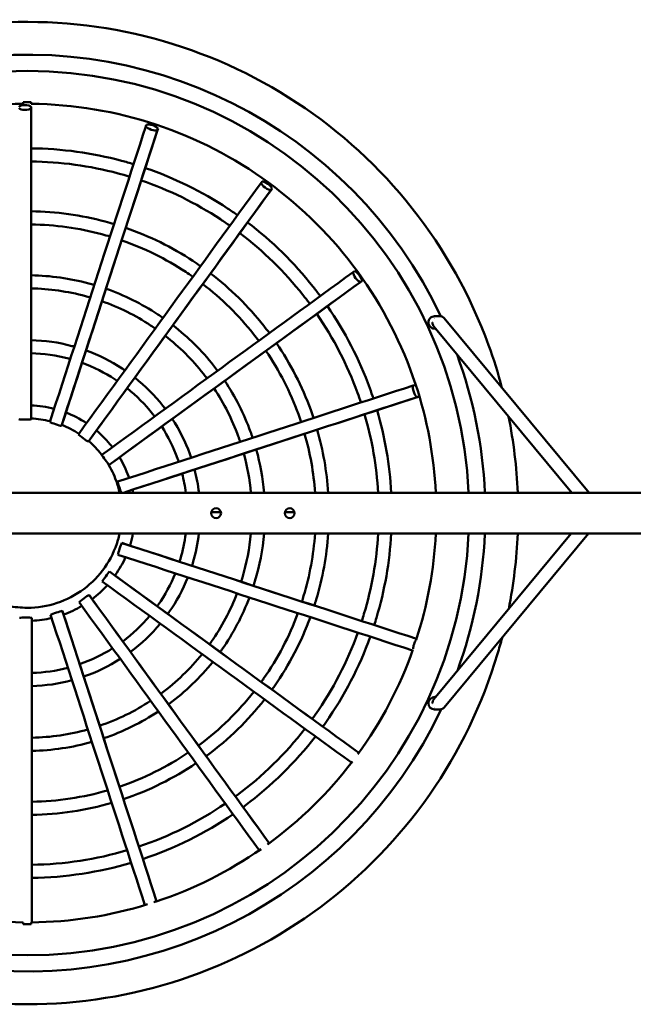
# Model space of a CAD drawing. Units: millimetres. Extents: x -5874 to 7747, y -3492 to 5333.
# Drawn here: x 225 to 975, y -451 to 751 of the extents above; entities that cross this region are included whole.
import ezdxf

# ---------------------------------------------------------------- set-up
doc = ezdxf.new("R2010")
doc.units = ezdxf.units.MM
doc.layers.add('Visible (ISO)', color=7, linetype='Continuous', lineweight=50)

msp = doc.modelspace()

# ---------------------------------------------------------------- linework, layer by layer
at = {"layer": 'Visible (ISO)'}
for p, q in [((229.1, 650.6), (239.1, 650.6)), ((238.9, 645), (238.9, 643)), ((379.1, 620.9), (379.7, 622.8)), ((394, 618.2), (393.4, 616.3)), ((519.9, 552), (521.1, 553.6)), ((533.2, 544.8), (532.1, 543.2)), ((632.5, 442.9), (634.2, 444.1)), ((643, 431.9), (641.4, 430.8)), ((737.5, 389), (732.1, 389)), ((738.5, 389), (737.5, 389)), ((920.8, 173.5), (743.9, 386.5)), ((899.7, 173.5), (731.2, 376.3)), ((732.6, 373.6), (733.5, 373.6)), ((705.9, 304.4), (707.8, 305)), ((712.5, 290.7), (710.6, 290.1)), ((238.9, 263.2), (238.9, 263.5)), ((276.1, 255.1), (276.1, 255.3)), ((308.9, 235.9), (309, 236.1)), ((334.1, 207.5), (334.4, 207.7)), ((1640.5, 173.5), (-1219.9, 173.5)), ((470.8, 149.9), (459.2, 149.9)), ((560.8, 149.9), (549.2, 149.9)), ((-1220.5, 123.5), (1639.9, 123.5)), ((731.2, -78.6), (899.1, 123.5)), ((743.9, -88.7), (920.2, 123.5)), ((350, 112), (349.7, 112.1)), ((335, 77), (334.7, 77.1)), ((309.8, 48.3), (309.7, 48.5)), ((277.1, 28.8), (277, 29.1)), ((239.9, 20.4), (239.9, 20.7)), ((733.5, -75.9), (732.6, -75.9)), ((732.1, -91.3), (737.5, -91.3)), ((737.5, -91.3), (738.5, -91.3)), ((239.1, -353.4), (229.1, -353.4))]:
    msp.add_line(p, q, dxfattribs=at)
for centre in [(465, 148.5), (555, 148.5)]:
    msp.add_circle(centre, 6, dxfattribs=at)
for centre, major_axis, ratio, start_param, end_param in [((234.1, 148.6), (0, 559.9), 1, 5.155925, 7.80941), ((234.1, 148.6), (0, 540.1), 1, 4.758604, 7.807767), ((229.1, 698.5), (0, -50), 0.00057, 5.997604, 6.568767), ((239.1, 698.5), (0, -50), 0.00057, 5.997604, 6.28318), ((231.4, 644), (-8, 0), 0.357289, 3.496404, 5.927154), ((231.4, 644), (8, 0), 0.357289, 3.496404, 5.927154), ((238.2, 197.4), (0, -1252.8), 0.00057, 1.623577, 1.936161), ((238.2, 197.4), (0, -1247.2), 0.00057, 1.623577, 1.936161), ((240.7, 197.1), (-385.4, -1186.2), 0.000542, 1.623753, 1.936337), ((255, 192.5), (-387.1, -1191.5), 0.000542, 1.623753, 1.936337), ((255, 192.5), (-385.4, -1186.2), 0.000542, 1.623753, 1.936337), ((386.6, 619.6), (7.61, -2.47), 0.357454, 3.496433, 5.927184), ((386.6, 619.6), (-7.61, 2.47), 0.357454, 3.496433, 5.927184), ((526.6, 548.4), (-6.47, 4.7), 0.357602, 3.49652, 5.92727), ((257.3, 191.5), (-733.1, -1009), 0.000461, 1.623912, 1.936496), ((269.5, 182.7), (-733.1, -1009), 0.000461, 1.623912, 1.936496), ((269.5, 182.7), (-736.4, -1013.5), 0.000461, 1.623912, 1.936496), ((526.6, 548.4), (6.47, -4.7), 0.357602, 3.49652, 5.92727), ((271.4, 181), (-1009, -733.1), 0.000335, 1.624038, 1.936622), ((637.8, 437.4), (4.7, -6.47), 0.35772, 3.496655, 5.927405), ((637.8, 437.4), (-4.7, 6.47), 0.35772, 3.496655, 5.927405), ((280.2, 168.8), (-1009, -733.1), 0.000335, 1.624038, 1.936622), ((280.2, 168.8), (-1013.5, -736.4), 0.000335, 1.624038, 1.936622), ((732.1, 381.5), (7.73, 0), 0.970296, 1.570796, 3.141593), ((732.6, 381), (0, 5), 1, 0.221492, 0.221744), ((732.6, 381), (-0.02, 5), 1, 0.216483, 0.216735), ((732.6, 381.6), (2.11, 4.53), 1, 0.534431, 0.534457), ((732.6, 381.6), (-2.1, -4.54), 1, 3.672796, 3.672823), ((732.6, 381.6), (8.24, 0), 0.970296, 3.158518, 4.712389), ((234.1, 148.6), (0, 559.9), 1, 4.75696, 5.065699), ((281.5, 166.7), (-1186.2, -385.4), 0.000176, 1.624119, 1.936703), ((709.2, 297.5), (2.47, -7.61), 0.357796, 3.496825, 5.927576), ((709.2, 297.5), (-2.47, 7.61), 0.357796, 5.436096, 5.927576), ((286.1, 152.4), (-1191.5, -387.1), 0.000176, 1.625874, 1.936703), ((286.1, 152.4), (-1186.2, -385.4), 0.000176, 1.626118, 1.936703), ((709.2, 297.5), (2.47, -7.61), 0.357796, 0.355233, 0.787719), ((231.4, 263.3), (-8, 0), 0.052756, 0.35485, 2.785601), ((269, 257.5), (-7.61, 2.47), 0.052932, 0.354878, 2.785629), ((302.9, 240.4), (-6.47, 4.7), 0.05309, 0.354959, 2.78571), ((329.8, 213.7), (-4.7, 6.47), 0.053216, 0.355086, 2.785836), ((347.2, 179.9), (-2.47, 7.61), 0.053297, 0.355245, 2.554845), ((234.1, 148.6), (0, -559.9), 1, 4.757141, 7.411856), ((234.1, 148.6), (0, -540.1), 1, 4.758791, 7.807579), ((234.1, 148.6), (0, 559.9), 1, 4.361247, 4.667637), ((347.5, 104.9), (2.47, 7.61), 0.053297, 0.355598, 2.786348), ((286.4, 132.4), (-1186.2, 385.4), 0.000176, 4.347303, 4.659066), ((286.4, 132.4), (-1191.5, 387.1), 0.000176, 4.349001, 4.659066), ((281.8, 118.1), (-1186.2, 385.4), 0.000176, 4.347471, 4.659066), ((330.4, 71), (4.7, 6.47), 0.053216, 0.355757, 2.786507), ((280.8, 115.8), (-1009, 733.1), 0.000335, 4.349245, 4.659147), ((280.8, 115.8), (-1013.5, 736.4), 0.000335, 4.350933, 4.659147), ((272, 103.7), (-1009, 733.1), 0.000335, 4.349404, 4.659147), ((303.7, 44), (6.47, 4.7), 0.05309, 0.355883, 2.786633), ((270.3, 101.8), (-733.1, 1009), 0.000461, 4.351059, 4.659274), ((270.3, 101.8), (-736.4, 1013.5), 0.000461, 4.352738, 4.659274), ((258.1, 93), (-733.1, 1009), 0.000461, 4.351194, 4.659274), ((269.9, 26.6), (7.61, 2.47), 0.052932, 0.355964, 2.786714), ((241.7, 87), (-385.4, 1186.2), 0.000542, 4.352667, 4.659432), ((256, 91.7), (-385.4, 1186.2), 0.000542, 4.352572, 4.659432), ((256, 91.7), (-387.1, 1191.5), 0.000542, 4.354243, 4.659432), ((232.4, 20.5), (8, 0), 0.052756, 0.355992, 2.786742), ((239.2, 86.5), (0, 1247.2), 0.00057, 4.353639, 4.659609), ((239.2, 86.5), (0, 1252.8), 0.00057, 4.355305, 4.659609), ((709.5, -12.7), (2.47, 7.61), 0.357796, 0.748593, 2.325574), ((732.6, -83.9), (-8.24, 0), 0.970296, 4.712389, 6.26626), ((732.1, -83.8), (-7.73, 0), 0.970296, 0, 1.570796), ((732.6, -83.9), (-0.5, -4.97), 1, 0, 0.000026), ((732.6, -83.9), (-2.1, 4.54), 1, 2.610513, 2.610539), ((732.6, -83.9), (-2.11, 4.53), 1, 2.607288, 2.607314), ((732.6, -83.9), (2.1, -4.54), 1, 5.75209, 5.752116), ((229.1, -401.4), (0, 50), 0.00057, 0.001009, 0.285581), ((239.1, -401.4), (0, 50), 0.00057, 0.000006, 0.285581)]:
    msp.add_ellipse(centre, major_axis=major_axis, ratio=ratio, start_param=start_param, end_param=end_param, dxfattribs=at)
for points, knots in [([(814.3, 301.7), (809.6, 319.3), (804.2, 336.7), (776, 414), (744.4, 470.6), (665, 571), (617.2, 614.7), (510.3, 685.1), (451.1, 711.6), (327.5, 744.7), (263, 751.3), (135.2, 743.8), (72, 729.7), (-47, 682.5), (-102.6, 649.2), (-200.7, 566.9), (-243, 517.9), (-296.1, 431.8), (-312.6, 398.4), (-325.9, 363.8)], [1.828911, 1.828911, 1.828911, 1.828911, 1.92, 1.92, 2.24, 2.24, 2.56, 2.56, 2.88, 2.88, 3.2, 3.2, 3.52, 3.52, 3.84, 3.84, 4.16, 4.16, 4.345467, 4.345467, 4.345467, 4.345467]), ([(229.1, 648.5), (177.5, 648), (125.9, 639.4), (27.7, 606.9), (-18.8, 582.9), (-102.3, 522), (-139.3, 485), (-200.2, 401.5), (-224.2, 355), (-240.9, 304.6), (-241.3, 303.3), (-241.8, 301.9)], [3.151593, 3.151593, 3.151593, 3.151593, 3.461752, 3.461752, 3.771911, 3.771911, 4.08207, 4.08207, 4.39223, 4.39223, 4.400613, 4.400613, 4.400613, 4.400613]), ([(733.5, 173.5), (731.3, 218.5), (722.9, 263.2), (692.5, 355), (668.5, 401.5), (607.6, 485), (570.6, 522), (487.1, 582.9), (440.6, 606.9), (342.4, 639.4), (290.8, 648), (239.1, 648.5)], [1.620716, 1.620716, 1.620716, 1.620716, 1.890956, 1.890956, 2.201115, 2.201115, 2.511274, 2.511274, 2.821433, 2.821433, 3.131592, 3.131592, 3.131592, 3.131592]), ([(364.1, 574.8), (359.2, 576.2), (354.3, 577.7), (313.4, 588.6), (276.2, 593.7), (238.9, 594.1)], [2.8456433, 2.8456433, 2.8456433, 2.8456433, 2.88, 2.88, 3.1309749, 3.1309749, 3.1309749, 3.1309749]), ([(359.2, 559.5), (354.6, 560.9), (349.9, 562.3), (310.6, 572.8), (274.8, 577.7), (238.9, 578.1)], [2.8463149, 2.8463149, 2.8463149, 2.8463149, 2.88, 2.88, 3.1305725, 3.1305725, 3.1305725, 3.1305725]), ([(491.2, 512.5), (487.2, 515.4), (483.1, 518.1), (447.7, 541.4), (413.8, 558), (378.4, 570.1)], [2.5266132, 2.5266132, 2.5266132, 2.5266132, 2.56, 2.56, 2.8119706, 2.8119706, 2.8119706, 2.8119706]), ([(481.8, 499.5), (478, 502.3), (474.1, 504.9), (440.1, 527.3), (407.5, 543.3), (373.5, 554.9)], [2.5271044, 2.5271044, 2.5271044, 2.5271044, 2.56, 2.56, 2.811388, 2.811388, 2.811388, 2.811388]), ([(340.4, 501.6), (336.8, 502.6), (333.1, 503.7), (300, 512.6), (269.5, 516.8), (238.9, 517.2)], [2.8494429, 2.8494429, 2.8494429, 2.8494429, 2.88, 2.88, 3.128757, 3.128757, 3.128757, 3.128757]), ([(335.4, 486.3), (332.1, 487.3), (328.7, 488.3), (297.2, 496.7), (268.1, 500.8), (238.9, 501.2)], [2.8504353, 2.8504353, 2.8504353, 2.8504353, 2.88, 2.88, 3.1281679, 3.1281679, 3.1281679, 3.1281679]), ([(446, 450.2), (442.9, 452.4), (439.8, 454.5), (411.2, 473.4), (383.5, 487), (354.6, 497)], [2.5293961, 2.5293961, 2.5293961, 2.5293961, 2.56, 2.56, 2.8087411, 2.8087411, 2.8087411, 2.8087411]), ([(592.3, 413.7), (589.5, 417.5), (586.6, 421.2), (560.3, 454.4), (533.3, 480.9), (503.3, 503.6)], [2.2080351, 2.2080351, 2.2080351, 2.2080351, 2.24, 2.24, 2.4929413, 2.4929413, 2.4929413, 2.4929413]), ([(436.6, 437.3), (433.7, 439.3), (430.8, 441.3), (403.6, 459.2), (377.2, 472.2), (349.7, 481.7)], [2.5301222, 2.5301222, 2.5301222, 2.5301222, 2.56, 2.56, 2.8078866, 2.8078866, 2.8078866, 2.8078866]), ([(579.4, 404.3), (576.7, 407.9), (573.9, 411.5), (548.7, 443.4), (522.7, 468.8), (493.9, 490.7)], [2.2083632, 2.2083632, 2.2083632, 2.2083632, 2.24, 2.24, 2.4921783, 2.4921783, 2.4921783, 2.4921783]), ([(316.2, 427.2), (313.9, 427.9), (311.6, 428.5), (286.4, 435.3), (262.7, 438.6), (238.9, 439)], [2.8553668, 2.8553668, 2.8553668, 2.8553668, 2.88, 2.88, 3.1252994, 3.1252994, 3.1252994, 3.1252994]), ([(530.1, 368.4), (527.9, 371.4), (525.6, 374.3), (504.3, 401.2), (482.4, 422.8), (458.1, 441.4)], [2.209896, 2.209896, 2.209896, 2.209896, 2.24, 2.24, 2.4886953, 2.4886953, 2.4886953, 2.4886953]), ([(311.2, 412), (309.2, 412.6), (307.2, 413.1), (283.6, 419.4), (261.3, 422.6), (238.9, 423)], [2.8569897, 2.8569897, 2.8569897, 2.8569897, 2.88, 2.88, 3.1243431, 3.1243431, 3.1243431, 3.1243431]), ([(400.1, 387), (398, 388.4), (395.9, 389.9), (374, 404.2), (352.7, 414.8), (330.5, 422.6)], [2.5337347, 2.5337347, 2.5337347, 2.5337347, 2.56, 2.56, 2.8037065, 2.8037065, 2.8037065, 2.8037065]), ([(517.1, 359), (515, 361.8), (512.9, 364.6), (492.7, 390.1), (471.8, 410.7), (448.7, 428.4)], [2.2103812, 2.2103812, 2.2103812, 2.2103812, 2.24, 2.24, 2.4875744, 2.4875744, 2.4875744, 2.4875744]), ([(390.7, 374), (388.8, 375.3), (386.9, 376.6), (366.4, 390.1), (346.4, 400), (325.5, 407.4)], [2.5349225, 2.5349225, 2.5349225, 2.5349225, 2.56, 2.56, 2.802317, 2.802317, 2.802317, 2.802317]), ([(657.2, 288.5), (655.8, 292.7), (654.4, 296.9), (639.9, 336.5), (622.5, 370.3), (601, 401.5)], [1.8903416, 1.8903416, 1.8903416, 1.8903416, 1.92, 1.92, 2.174364, 2.174364, 2.174364, 2.174364]), ([(642, 283.6), (640.6, 287.6), (639.3, 291.6), (625.4, 329.6), (608.6, 362.1), (588.1, 392)], [1.8905401, 1.8905401, 1.8905401, 1.8905401, 1.92, 1.92, 2.1734379, 2.1734379, 2.1734379, 2.1734379]), ([(738.5, 389), (739.2, 389), (740, 388.9), (741.5, 388.4), (742.2, 388), (743.1, 387.2), (743.4, 387), (743.7, 386.7)], [0, 0, 0, 0, 0.237699, 0.237699, 0.4776049, 0.4776049, 0.6030317, 0.6030317, 0.6030317, 0.6030317]), ([(466.8, 322.5), (465.2, 324.6), (463.6, 326.7), (447.5, 347.1), (430.7, 363.7), (412.2, 378.1)], [2.2127971, 2.2127971, 2.2127971, 2.2127971, 2.24, 2.24, 2.4820753, 2.4820753, 2.4820753, 2.4820753]), ([(731.2, 376.3), (731.1, 376.4), (731, 376.6), (730.6, 377.1), (730.3, 377.6), (729.9, 378.7), (729.7, 379.3), (729.5, 380.1), (729.5, 380.5), (729.5, 381), (729.5, 381.1), (729.5, 381.3), (729.5, 381.3), (729.5, 381.4), (729.5, 381.4), (729.5, 381.4), (729.5, 381.5), (729.5, 381.5), (729.5, 381.5), (729.6, 381.5)], [-16.9313234, -16.9313234, -16.9313234, -16.9313234, -16.8777778, -16.8777778, -16.7148835, -16.7148835, -16.5519891, -16.5519891, -16.4462169, -16.4462169, -16.4132117, -16.4132117, -16.3995106, -16.3995106, -16.3891004, -16.3891004, -16.3786902, -16.3786902, -16.3578698, -16.3578698, -16.3578698, -16.3578698]), ([(453.9, 313.1), (452.4, 315), (450.9, 316.9), (435.8, 336), (420.1, 351.6), (402.8, 365.1)], [2.2135911, 2.2135911, 2.2135911, 2.2135911, 2.24, 2.24, 2.4802507, 2.4802507, 2.4802507, 2.4802507]), ([(291.7, 351.9), (290.8, 352.2), (289.8, 352.4), (272.6, 357.1), (255.8, 359.5), (238.9, 359.8)], [2.8658246, 2.8658246, 2.8658246, 2.8658246, 2.88, 2.88, 3.1191967, 3.1191967, 3.1191967, 3.1191967]), ([(584, 264.7), (582.9, 268.1), (581.8, 271.4), (570.1, 303.5), (556, 330.9), (538.8, 356.2)], [1.8914653, 1.8914653, 1.8914653, 1.8914653, 1.92, 1.92, 2.1691956, 2.1691956, 2.1691956, 2.1691956]), ([(286.8, 336.7), (286.1, 336.9), (285.4, 337.1), (269.8, 341.2), (254.4, 343.5), (238.9, 343.8)], [2.8689653, 2.8689653, 2.8689653, 2.8689653, 2.88, 2.88, 3.1173562, 3.1173562, 3.1173562, 3.1173562]), ([(353.6, 323), (352.5, 323.7), (351.4, 324.4), (336.5, 334.2), (321.6, 341.7), (306, 347.3)], [2.5413929, 2.5413929, 2.5413929, 2.5413929, 2.56, 2.56, 2.7948195, 2.7948195, 2.7948195, 2.7948195]), ([(568.8, 259.8), (567.8, 263), (566.7, 266.1), (555.6, 296.6), (542.2, 322.7), (525.8, 346.8)], [1.8917586, 1.8917586, 1.8917586, 1.8917586, 1.92, 1.92, 2.1678338, 2.1678338, 2.1678338, 2.1678338]), ([(344.2, 310), (343.3, 310.6), (342.4, 311.2), (328.9, 320.1), (315.3, 326.9), (301.1, 332.1)], [2.543692, 2.543692, 2.543692, 2.543692, 2.56, 2.56, 2.7921415, 2.7921415, 2.7921415, 2.7921415]), ([(402.8, 276), (401.9, 277.2), (400.9, 278.4), (389.9, 292.4), (378.3, 304), (365.6, 314)], [2.2179175, 2.2179175, 2.2179175, 2.2179175, 2.24, 2.24, 2.4703883, 2.4703883, 2.4703883, 2.4703883]), ([(389.9, 266.6), (389.1, 267.6), (388.2, 268.7), (378.2, 281.3), (367.8, 291.9), (356.2, 301.1)], [2.2194544, 2.2194544, 2.2194544, 2.2194544, 2.24, 2.24, 2.4668685, 2.4668685, 2.4668685, 2.4668685]), ([(494.5, 235.6), (493.7, 237.9), (492.9, 240.2), (484.6, 263), (474.7, 282.6), (462.5, 300.8)], [1.8936968, 1.8936968, 1.8936968, 1.8936968, 1.92, 1.92, 2.1589181, 2.1589181, 2.1589181, 2.1589181]), ([(509.7, 240.6), (508.9, 243), (508, 245.5), (499.1, 269.9), (488.5, 290.8), (475.5, 310.2)], [1.8932171, 1.8932171, 1.8932171, 1.8932171, 1.92, 1.92, 2.161137, 2.161137, 2.161137, 2.161137]), ([(306.7, 258.4), (306.6, 258.5), (306.6, 258.5), (298.6, 263.7), (290.2, 268.1), (281.4, 271.4)], [2.5584258, 2.5584258, 2.5584258, 2.5584258, 2.56, 2.56, 2.7750512, 2.7750512, 2.7750512, 2.7750512]), ([(419.2, 211.2), (418.7, 212.6), (418.3, 214), (412.8, 229), (406.3, 242.1), (398.5, 254.3)], [1.8972371, 1.8972371, 1.8972371, 1.8972371, 1.92, 1.92, 2.1426243, 2.1426243, 2.1426243, 2.1426243]), ([(434.4, 216.1), (433.9, 217.7), (433.4, 219.3), (427.3, 235.9), (420.1, 250.3), (411.4, 263.7)], [1.8963089, 1.8963089, 1.8963089, 1.8963089, 1.92, 1.92, 2.1469083, 2.1469083, 2.1469083, 2.1469083]), ([(338.3, 229.1), (338, 229.5), (337.7, 229.8), (331.9, 237.2), (325.6, 243.7), (318.7, 249.5)], [2.2293037, 2.2293037, 2.2293037, 2.2293037, 2.24, 2.24, 2.4443819, 2.4443819, 2.4443819, 2.4443819]), ([(325.4, 219.7), (325.2, 219.9), (325, 220.1), (320.2, 226.2), (315, 231.6), (309.3, 236.5)], [2.2334797, 2.2334797, 2.2334797, 2.2334797, 2.24, 2.24, 2.4348269, 2.4348269, 2.4348269, 2.4348269]), ([(358.6, 191.5), (358.4, 192.2), (358.1, 192.9), (355, 201.6), (351.2, 209.4), (346.8, 216.7)], [1.9031833, 1.9031833, 1.9031833, 1.9031833, 1.92, 1.92, 2.1152319, 2.1152319, 2.1152319, 2.1152319]), ([(347.1, 173.5), (346, 178.5), (344.6, 183.3), (340.1, 195.6), (336.7, 202.7), (332.5, 209.5)], [1.788274, 1.788274, 1.788274, 1.788274, 1.92, 1.92, 2.1256218, 2.1256218, 2.1256218, 2.1256218]), ([(121.3, 123.5), (122.9, 116.4), (125.2, 109.4), (132.9, 91.4), (139.6, 80.9), (156.1, 62.4), (165.7, 54.5), (187.1, 42.2), (198.8, 37.8), (218.5, 33.7), (226.4, 32.9), (234.2, 32.9)], [4.930761, 4.930761, 4.930761, 4.930761, 5.12, 5.12, 5.44, 5.44, 5.76, 5.76, 6.08, 6.08, 6.283185, 6.283185, 6.283185, 6.283185]), ([(234.2, 32.9), (246.5, 32.9), (258.9, 34.9), (282.3, 42.7), (293.4, 48.4), (313.1, 63.2), (321.9, 72.1), (336, 92.3), (341.4, 103.6), (345.8, 118.1), (346.5, 120.8), (347.1, 123.5)], [0, 0, 0, 0, 0.32, 0.32, 0.64, 0.64, 0.96, 0.96, 1.28, 1.28, 1.352424, 1.352424, 1.352424, 1.352424]), ([(359.7, 108.8), (359.9, 109.5), (360.1, 110.1), (361.6, 115), (362.6, 119.2), (363.4, 123.5)], [1.2642149, 1.2642149, 1.2642149, 1.2642149, 1.28, 1.28, 1.3793204, 1.3793204, 1.3793204, 1.3793204]), ([(420.3, 89.1), (420.6, 90.3), (421, 91.4), (424.4, 102.7), (426.6, 113), (427.9, 123.5)], [1.2617445, 1.2617445, 1.2617445, 1.2617445, 1.28, 1.28, 1.442202, 1.442202, 1.442202, 1.442202]), ([(435.5, 84.2), (435.9, 85.4), (436.3, 86.7), (440.1, 99.6), (442.6, 111.5), (444, 123.5)], [1.2613563, 1.2613563, 1.2613563, 1.2613563, 1.28, 1.28, 1.4519855, 1.4519855, 1.4519855, 1.4519855]), ([(495.5, 64.7), (496.1, 66.4), (496.6, 68.1), (502.3, 87.3), (505.8, 105.3), (507.5, 123.5)], [1.2602726, 1.2602726, 1.2602726, 1.2602726, 1.28, 1.28, 1.479394, 1.479394, 1.479394, 1.479394]), ([(510.7, 59.7), (511.3, 61.6), (511.9, 63.4), (518.1, 84.2), (521.9, 103.8), (523.6, 123.5)], [1.2600705, 1.2600705, 1.2600705, 1.2600705, 1.28, 1.28, 1.484442, 1.484442, 1.484442, 1.484442]), ([(569.9, 40.5), (570.6, 42.8), (571.3, 45.1), (579.4, 72.2), (584.1, 97.7), (585.9, 123.5)], [1.2594667, 1.2594667, 1.2594667, 1.2594667, 1.28, 1.28, 1.4996989, 1.4996989, 1.4996989, 1.4996989]), ([(585.1, 35.6), (585.9, 38), (586.6, 40.4), (595.2, 69.1), (600.1, 96.2), (602, 123.5)], [1.259342, 1.259342, 1.259342, 1.259342, 1.28, 1.28, 1.5027896, 1.5027896, 1.5027896, 1.5027896]), ([(643, 16.8), (644, 19.6), (644.8, 22.5), (655.3, 57.3), (661.1, 90.3), (663, 123.5)], [1.2589601, 1.2589601, 1.2589601, 1.2589601, 1.28, 1.28, 1.5124494, 1.5124494, 1.5124494, 1.5124494]), ([(658.2, 11.8), (659.2, 14.8), (660.1, 17.8), (671, 54.2), (677.1, 88.7), (679, 123.5)], [1.2588747, 1.2588747, 1.2588747, 1.2588747, 1.28, 1.28, 1.5145467, 1.5145467, 1.5145467, 1.5145467]), ([(341.5, 72.2), (341.6, 72.5), (341.8, 72.8), (346.8, 79.9), (350.9, 87.2), (354.4, 94.8)], [0.9524067, 0.9524067, 0.9524067, 0.9524067, 0.96, 0.96, 1.1500511, 1.1500511, 1.1500511, 1.1500511]), ([(393, 34.8), (393.4, 35.4), (393.8, 35.9), (402.6, 48.5), (409.7, 61.5), (415.2, 75)], [0.9491708, 0.9491708, 0.9491708, 0.9491708, 0.96, 0.96, 1.184889, 1.184889, 1.184889, 1.184889]), ([(405.9, 25.4), (406.4, 26), (406.9, 26.7), (416.6, 40.6), (424.4, 55), (430.4, 70.1)], [0.9486611, 0.9486611, 0.9486611, 0.9486611, 0.96, 0.96, 1.1903276, 1.1903276, 1.1903276, 1.1903276]), ([(457, -11.7), (457.7, -10.8), (458.3, -9.8), (471.9, 9.6), (482.5, 29.5), (490.5, 50.5)], [0.9472422, 0.9472422, 0.9472422, 0.9472422, 0.96, 0.96, 1.2055922, 1.2055922, 1.2055922, 1.2055922]), ([(469.9, -21.1), (470.7, -20.1), (471.4, -19.1), (485.9, 1.7), (497.2, 23.1), (505.8, 45.6)], [0.9469764, 0.9469764, 0.9469764, 0.9469764, 0.96, 0.96, 1.2084045, 1.2084045, 1.2084045, 1.2084045]), ([(520.2, -57.7), (521.2, -56.3), (522.1, -55), (540.4, -29), (554.5, -2), (565, 26.3)], [0.9461864, 0.9461864, 0.9461864, 0.9461864, 0.96, 0.96, 1.2169169, 1.2169169, 1.2169169, 1.2169169]), ([(350.8, -8.1), (350.8, -8.1), (350.9, -8.1), (363, 0.9), (374.1, 11.4), (383.8, 22.9)], [0.6399512, 0.6399512, 0.6399512, 0.6399512, 0.64, 0.64, 0.8723147, 0.8723147, 0.8723147, 0.8723147]), ([(360.2, -21.1), (360.3, -21), (360.4, -21), (373.8, -11), (386.1, 0.6), (396.8, 13.5)], [0.6390665, 0.6390665, 0.6390665, 0.6390665, 0.64, 0.64, 0.8776313, 0.8776313, 0.8776313, 0.8776313]), ([(533.2, -67.1), (534.2, -65.7), (535.2, -64.3), (554.4, -36.8), (569.2, -8.4), (580.2, 21.4)], [0.9460218, 0.9460218, 0.9460218, 0.9460218, 0.96, 0.96, 1.2186398, 1.2186398, 1.2186398, 1.2186398]), ([(582.5, -102.9), (583.7, -101.2), (584.9, -99.5), (607.8, -66.9), (625.3, -33), (638.2, 2.6)], [0.9455227, 0.9455227, 0.9455227, 0.9455227, 0.96, 0.96, 1.2240342, 1.2240342, 1.2240342, 1.2240342]), ([(234.1, -451.4), (298.1, -451.4), (362.1, -441.1), (483.6, -400.9), (541.1, -370.9), (643.8, -294.5), (689, -248), (762.4, -143.1), (790.6, -84.8), (810.9, -16.9), (812.8, -10.3), (814.5, -3.7)], [0, 0, 0, 0, 0.32, 0.32, 0.64, 0.64, 0.96, 0.96, 1.28, 1.28, 1.314284, 1.314284, 1.314284, 1.314284]), ([(595.4, -112.3), (596.7, -110.5), (597.9, -108.8), (621.8, -74.7), (640.1, -39.5), (653.4, -2.4)], [0.9454095, 0.9454095, 0.9454095, 0.9454095, 0.96, 0.96, 1.2252033, 1.2252033, 1.2252033, 1.2252033]), ([(397.3, -72.1), (397.6, -72), (397.8, -71.8), (416.6, -57.8), (433.4, -41.6), (447.9, -23.6)], [0.6365992, 0.6365992, 0.6365992, 0.6365992, 0.64, 0.64, 0.89256, 0.89256, 0.89256, 0.89256]), ([(406.7, -85.1), (407, -84.9), (407.3, -84.6), (427.5, -69.7), (445.4, -52.4), (460.9, -33.1)], [0.6361385, 0.6361385, 0.6361385, 0.6361385, 0.64, 0.64, 0.8953085, 0.8953085, 0.8953085, 0.8953085]), ([(443.3, -135.4), (443.8, -135), (444.3, -134.7), (469.6, -115.8), (492, -94), (511.2, -69.6)], [0.6347642, 0.6347642, 0.6347642, 0.6347642, 0.64, 0.64, 0.9036347, 0.9036347, 0.9036347, 0.9036347]), ([(-323.7, -72.3), (-321.5, -78), (-319.1, -83.7), (-291.3, -148.1), (-256.5, -202.7), (-171.4, -298.3), (-121.1, -339.2), (-10.2, -403.2), (50.4, -426.2), (152.9, -447.3), (193.5, -451.4), (234.1, -451.4)], [5.089343, 5.089343, 5.089343, 5.089343, 5.12, 5.12, 5.44, 5.44, 5.76, 5.76, 6.08, 6.08, 6.283185, 6.283185, 6.283185, 6.283185]), ([(452.7, -148.3), (453.2, -147.9), (453.8, -147.5), (480.5, -127.7), (504, -104.7), (524.2, -79.1)], [0.6344794, 0.6344794, 0.6344794, 0.6344794, 0.64, 0.64, 0.9053177, 0.9053177, 0.9053177, 0.9053177]), ([(729.6, -83.8), (729.5, -83.8), (729.5, -83.8), (729.5, -83.7), (729.5, -83.7), (729.5, -83.7), (729.5, -83.7), (729.5, -83.6), (729.5, -83.6), (729.5, -83.5), (729.5, -83.4), (729.5, -83.2), (729.5, -82.9), (729.5, -82.4), (729.6, -82), (729.8, -81.3), (729.9, -81), (730.3, -80), (730.7, -79.2), (731.2, -78.6)], [-5.4267726, -5.4267726, -5.4267726, -5.4267726, -5.4081519, -5.4081519, -5.3988416, -5.3988416, -5.3895312, -5.3895312, -5.3793912, -5.3793912, -5.3583876, -5.3583876, -5.2986332, -5.2986332, -5.1984618, -5.1984618, -5.0982905, -5.0982905, -4.8536039, -4.8536039, -4.8536039, -4.8536039]), ([(743.9, -88.7), (743.4, -89.3), (742.8, -89.8), (741.4, -90.7), (740.7, -90.9), (739.4, -91.2), (738.9, -91.3), (738.5, -91.3)], [0, 0, 0, 0, 0.2410531, 0.2410531, 0.4826874, 0.4826874, 0.6311489, 0.6311489, 0.6311489, 0.6311489]), ([(488.5, -197.6), (489.2, -197.1), (490, -196.6), (521.8, -172.9), (549.7, -145.5), (573.5, -114.9)], [0.6336105, 0.6336105, 0.6336105, 0.6336105, 0.64, 0.64, 0.910595, 0.910595, 0.910595, 0.910595]), ([(497.9, -210.6), (498.7, -210), (499.5, -209.4), (532.6, -184.7), (561.7, -156.2), (586.4, -124.3)], [0.6334152, 0.6334152, 0.6334152, 0.6334152, 0.64, 0.64, 0.9117364, 0.9117364, 0.9117364, 0.9117364]), ([(527.7, -256.2), (528.1, -255.9), (528.5, -255.6), (567.7, -227), (602.4, -193), (631.6, -154.8)], [0.6275846, 0.6275846, 0.6275846, 0.6275846, 0.6303186, 0.6303186, 0.9189009, 0.9189009, 0.9189009, 0.9189009]), ([(389, -326.9), (389.8, -326.6), (390.7, -326.3), (437.1, -310.9), (480.5, -289.2), (519.9, -261.8)], [0.3148428, 0.3148428, 0.3148428, 0.3148428, 0.3201594, 0.3201594, 0.6082522, 0.6082522, 0.6082522, 0.6082522])]:
    msp.add_open_spline(points, degree=3, knots=knots, dxfattribs=at)
for points in [[(743.9, 386.5), (743.9, 386.5), (743.9, 386.5), (743.9, 386.5)], [(267.1, 276), (257.9, 278.4), (248.4, 279.8), (238.9, 280.1)], [(663, 173.5), (661.1, 205.9), (655.6, 238.1), (646.4, 269.3)], [(679, 173.5), (677.1, 207.6), (671.3, 241.4), (661.7, 274.2)], [(833.6, 173.5), (832.3, 204.7), (828.6, 235.9), (822.4, 266.5)], [(262.1, 260.8), (254.5, 262.6), (246.8, 263.8), (238.9, 264.1)], [(297.3, 245.5), (290.7, 249.7), (283.7, 253.3), (276.4, 256.2)], [(585.9, 173.5), (584.2, 197.8), (579.9, 222), (573.2, 245.5)], [(602, 173.5), (600.2, 199.5), (595.7, 225.4), (588.5, 250.4)], [(507.5, 173.5), (506, 189.6), (503.1, 205.7), (498.8, 221.3)], [(523.6, 173.5), (522, 191.3), (518.8, 209), (514.1, 226.2)], [(427.9, 173.5), (426.9, 181.3), (425.4, 189.1), (423.5, 196.8)], [(444.1, 173.5), (442.9, 183), (441.1, 192.5), (438.7, 201.8)], [(363.4, 173.5), (363.2, 174.7), (363, 175.9), (362.7, 177.1)], [(709.6, -6.1), (723.2, 35.8), (731.3, 79.5), (733.5, 123.5)], [(822.6, 31.4), (828.6, 61.8), (832.3, 92.6), (833.6, 123.5)], [(313.4, 43.4), (320.1, 48.5), (326.4, 54.2), (332.1, 60.5)], [(278.5, 24.6), (286.3, 27.4), (293.8, 30.9), (300.9, 35.1)], [(239.9, 17), (248.1, 17.4), (256.2, 18.5), (264.1, 20.4)], [(298.2, -36), (312.3, -31.1), (325.8, -24.6), (338.5, -16.6)], [(638.3, -145.8), (666.8, -106.8), (689.5, -63.6), (705.6, -18.1)], [(303.1, -51.2), (318.8, -45.8), (333.9, -38.5), (347.9, -29.6)], [(239.9, -46.7), (254.7, -46.3), (269.5, -44.1), (283.8, -40.4)], [(239.9, -62.7), (256.4, -62.3), (272.8, -59.9), (288.8, -55.6)], [(322.6, -111.3), (344.6, -103.8), (365.6, -93.5), (385, -80.7)], [(327.5, -126.5), (351.1, -118.5), (373.7, -107.4), (394.4, -93.7)], [(743.9, -88.7), (743.9, -88.7), (743.9, -88.7), (743.9, -88.7)], [(239.9, -125.8), (263, -125.4), (286, -121.9), (308.3, -115.7)], [(239.9, -141.8), (264.7, -141.4), (289.4, -137.7), (313.2, -130.9)], [(346.8, -185.6), (376.5, -175.6), (405, -161.6), (431, -144)], [(351.7, -200.9), (383.1, -190.3), (413, -175.5), (440.4, -157)], [(239.9, -204), (271.2, -203.5), (302.4, -198.8), (332.4, -190.1)], [(239.9, -220), (272.9, -219.5), (305.7, -214.6), (337.4, -205.3)], [(370.5, -258.8), (408, -246.3), (443.6, -228.6), (476.3, -206.3)], [(375.5, -274), (414.5, -261), (451.7, -242.5), (485.7, -219.3)], [(239.9, -281), (279.2, -280.5), (318.5, -274.5), (356.2, -263.3)], [(239.9, -297), (280.9, -296.5), (321.8, -290.2), (361.2, -278.6)], [(82.9, -328), (130.1, -343), (179.5, -350.9), (229, -351.4)], [(239.1, -351.4), (287.3, -350.9), (335.3, -343.5), (381.3, -329.3)]]:
    msp.add_open_spline(points, degree=3, dxfattribs=at)

doc.saveas('drawing.dxf')
